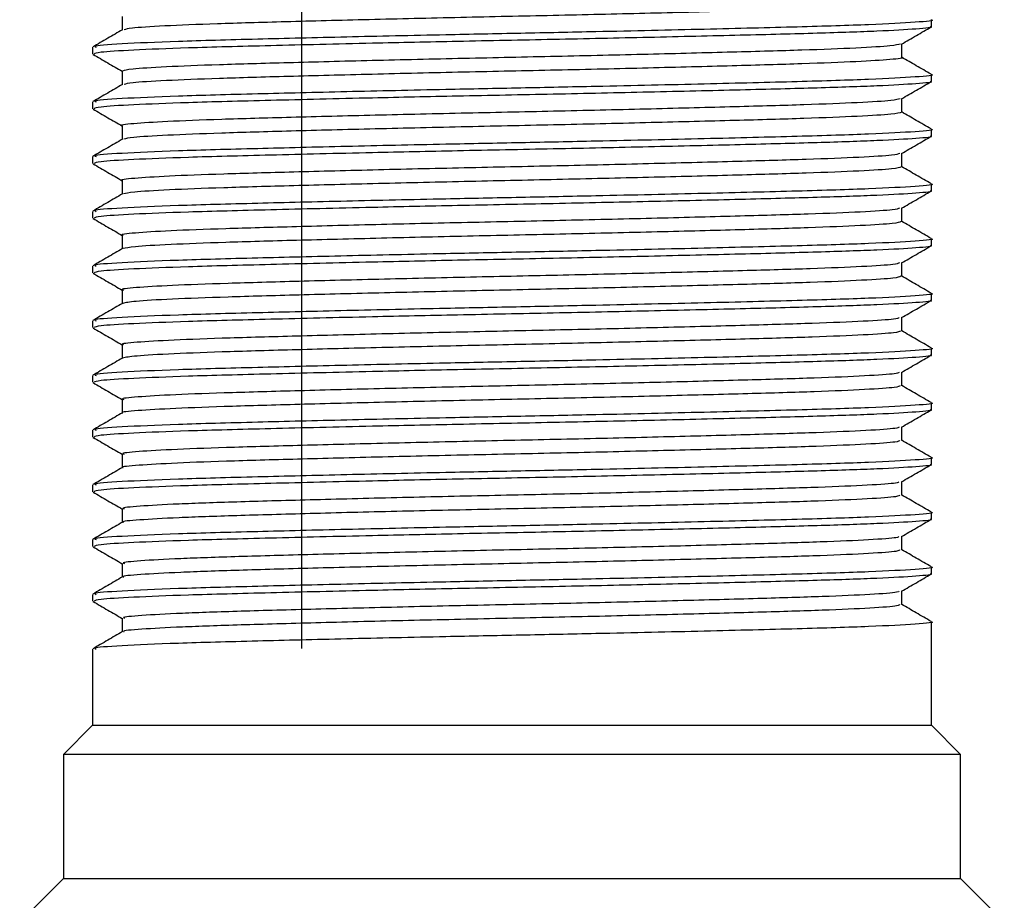
# Model space of a CAD drawing. Units: millimetres. Extents: x 5 to 995, y 5 to 995.
# Drawn here: x 580 to 593, y 751 to 763 of the extents above; entities that cross this region are included whole.
import ezdxf

# ---------------------------------------------------------------- set-up
doc = ezdxf.new("R2010")
doc.units = ezdxf.units.MM

msp = doc.modelspace()

# ---------------------------------------------------------------- linework, layer by layer
at = {"color": 7, "linetype": 'Continuous', "lineweight": 25}
for p, q in [((583.451, 775.466), (583.451, 754.566)), ((592.088, 763.092), (592.088, 763.185)), ((580.588, 762.81), (580.588, 762.717)), ((592.088, 762.342), (592.088, 762.435)), ((580.588, 762.06), (580.588, 761.967)), ((592.088, 761.592), (592.088, 761.685)), ((580.588, 761.31), (580.588, 761.217)), ((592.088, 760.842), (592.088, 760.935)), ((580.588, 760.56), (580.588, 760.467)), ((592.088, 760.092), (592.088, 760.185)), ((580.588, 759.81), (580.588, 759.717)), ((592.088, 759.342), (592.088, 759.435)), ((580.588, 759.06), (580.588, 758.967)), ((592.088, 758.592), (592.088, 758.685)), ((580.588, 758.31), (580.588, 758.217)), ((592.088, 757.842), (592.088, 757.935)), ((580.588, 757.56), (580.588, 757.467)), ((592.088, 757.092), (592.088, 757.185)), ((580.588, 756.81), (580.588, 756.717)), ((592.088, 756.342), (592.088, 756.435)), ((580.588, 756.06), (580.588, 755.967)), ((592.088, 755.592), (592.088, 755.685)), ((580.588, 755.31), (580.588, 755.217)), ((592.088, 753.516), (592.088, 754.935)), ((580.588, 754.56), (580.588, 753.516)), ((580.588, 753.516), (580.188, 753.116)), ((580.588, 753.516), (592.088, 753.516)), ((592.488, 753.116), (592.088, 753.516)), ((580.188, 753.116), (580.188, 751.416)), ((592.488, 753.116), (580.188, 753.116)), ((592.488, 751.416), (592.488, 753.116)), ((580.188, 751.416), (579.588, 750.816)), ((580.188, 751.416), (592.488, 751.416)), ((593.088, 750.816), (592.488, 751.416))]:
    msp.add_line(p, q, dxfattribs=at)
for points, knots in [([(591.673, 763.42), (591.676, 763.419), (591.726, 763.409), (591.536, 763.39), (591.084, 763.36), (590.323, 763.331), (589.341, 763.303), (588.181, 763.273), (586.915, 763.244), (585.618, 763.217), (584.36, 763.187), (583.217, 763.158), (582.255, 763.13), (581.536, 763.101), (581.093, 763.073), (581.043, 763.056), (581.022, 763.049)], [0, 0, 0, 0, 0.005018, 0.082355, 0.160983, 0.238608, 0.315398, 0.393912, 0.472007, 0.548562, 0.626815, 0.705234, 0.781883, 0.859728, 0.938325, 1, 1, 1, 1]), ([(592.081, 763.185), (592.083, 763.185), (592.152, 763.174), (591.9, 763.152), (591.3, 763.118), (590.288, 763.087), (589.001, 763.055), (587.673, 763.025), (586.461, 763), (585.297, 762.977), (584.048, 762.949), (582.782, 762.918), (581.699, 762.889), (580.944, 762.855), (580.58, 762.829), (580.624, 762.814), (580.637, 762.81)], [0, 0, 0, 0, 0.003026, 0.089085, 0.176461, 0.262046, 0.348396, 0.435722, 0.493275, 0.55052, 0.62904, 0.707439, 0.792642, 0.879707, 0.9666, 1, 1, 1, 1]), ([(580.994, 763.232), (580.994, 763.201), (580.994, 763.139), (580.994, 763.077), (580.994, 763.047)], [0, 0, 0, 0, 0.505257, 1, 1, 1, 1]), ([(580.997, 763.049), (580.93, 763.01), (580.794, 762.932), (580.659, 762.853), (580.591, 762.814)], [0, 0, 0, 0, 0.499787, 1, 1, 1, 1]), ([(592.069, 763.092), (592.075, 763.09), (592.127, 763.08), (591.909, 763.059), (591.398, 763.029), (590.561, 763.001), (589.49, 762.973), (588.247, 762.944), (586.917, 762.915), (585.623, 762.89), (584.291, 762.861), (582.999, 762.83), (581.883, 762.801), (581.107, 762.77), (580.656, 762.742), (580.623, 762.724), (580.608, 762.717)], [0, 0, 0, 0, 0.009849, 0.086454, 0.164182, 0.240767, 0.316791, 0.394448, 0.468631, 0.541433, 0.607944, 0.695151, 0.780382, 0.857512, 0.935153, 1, 1, 1, 1]), ([(591.679, 762.853), (591.746, 762.892), (591.882, 762.97), (592.017, 763.049), (592.085, 763.088)], [0, 0, 0, 0, 0.5001997, 1, 1, 1, 1]), ([(591.663, 762.853), (591.633, 762.845), (591.569, 762.827), (591.095, 762.798), (590.355, 762.769), (589.377, 762.742), (588.223, 762.712), (586.959, 762.683), (585.662, 762.655), (584.401, 762.626), (583.253, 762.596), (582.285, 762.569), (581.555, 762.54), (581.081, 762.51), (581.024, 762.491), (580.996, 762.482)], [0, 0, 0, 0, 0.068538, 0.147117, 0.224772, 0.30147, 0.379917, 0.458022, 0.534529, 0.612695, 0.691105, 0.76775, 0.845488, 0.924056, 1, 1, 1, 1]), ([(591.682, 762.67), (591.682, 762.701), (591.682, 762.763), (591.682, 762.824), (591.682, 762.855)], [0, 0, 0, 0, 0.506148, 1, 1, 1, 1]), ([(580.593, 762.712), (580.66, 762.673), (580.794, 762.595), (580.928, 762.518), (580.994, 762.48)], [0, 0, 0, 0, 0.506449, 1, 1, 1, 1]), ([(591.677, 762.67), (591.679, 762.669), (591.73, 762.66), (591.546, 762.641), (591.106, 762.611), (590.352, 762.582), (589.378, 762.554), (588.223, 762.524), (586.959, 762.495), (585.662, 762.468), (584.401, 762.438), (583.253, 762.409), (582.284, 762.381), (581.556, 762.352), (581.1, 762.324), (581.044, 762.307), (581.018, 762.299)], [0, 0, 0, 0, 0.002442, 0.079695, 0.158313, 0.236008, 0.312745, 0.391231, 0.469376, 0.545922, 0.624127, 0.702577, 0.779261, 0.857039, 0.935646, 1, 1, 1, 1]), ([(592.084, 762.439), (592.016, 762.478), (591.882, 762.556), (591.748, 762.633), (591.682, 762.672)], [0, 0, 0, 0, 0.504893, 1, 1, 1, 1]), ([(580.994, 762.482), (580.994, 762.451), (580.994, 762.389), (580.994, 762.327), (580.994, 762.297)], [0, 0, 0, 0, 0.505188, 1, 1, 1, 1]), ([(592.081, 762.435), (592.083, 762.435), (592.152, 762.424), (591.9, 762.402), (591.3, 762.368), (590.288, 762.337), (589.001, 762.305), (587.673, 762.275), (586.461, 762.25), (585.297, 762.227), (584.048, 762.199), (582.782, 762.168), (581.699, 762.139), (580.944, 762.105), (580.58, 762.079), (580.624, 762.064), (580.637, 762.06)], [0, 0, 0, 0, 0.003026, 0.089085, 0.176461, 0.262046, 0.348396, 0.435722, 0.493275, 0.55052, 0.62904, 0.707439, 0.792642, 0.879707, 0.9666, 1, 1, 1, 1]), ([(580.997, 762.299), (580.93, 762.26), (580.794, 762.182), (580.659, 762.103), (580.591, 762.064)], [0, 0, 0, 0, 0.499735, 1, 1, 1, 1]), ([(592.069, 762.342), (592.075, 762.34), (592.127, 762.33), (591.909, 762.309), (591.398, 762.279), (590.561, 762.251), (589.49, 762.223), (588.247, 762.194), (586.917, 762.165), (585.623, 762.14), (584.291, 762.111), (582.999, 762.08), (581.883, 762.051), (581.107, 762.02), (580.656, 761.992), (580.623, 761.974), (580.608, 761.967)], [0, 0, 0, 0, 0.009849, 0.086454, 0.164182, 0.240767, 0.316791, 0.394448, 0.468631, 0.541433, 0.607944, 0.695151, 0.780382, 0.857512, 0.935153, 1, 1, 1, 1]), ([(591.679, 762.103), (591.746, 762.142), (591.882, 762.22), (592.017, 762.299), (592.085, 762.338)], [0, 0, 0, 0, 0.5002512, 1, 1, 1, 1]), ([(591.66, 762.103), (591.633, 762.095), (591.576, 762.078), (591.115, 762.049), (590.385, 762.02), (589.414, 761.993), (588.265, 761.963), (587.003, 761.933), (585.706, 761.906), (584.443, 761.877), (583.289, 761.847), (582.317, 761.82), (581.565, 761.791), (581.128, 761.761), (580.945, 761.742), (580.996, 761.732), (580.996, 761.732)], [0, 0, 0, 0, 0.065855, 0.144427, 0.222152, 0.298808, 0.377227, 0.455383, 0.531892, 0.61001, 0.688451, 0.765141, 0.842814, 0.921393, 0.998589, 1, 1, 1, 1]), ([(591.682, 761.92), (591.682, 761.951), (591.682, 762.013), (591.682, 762.074), (591.682, 762.105)], [0, 0, 0, 0, 0.506217, 1, 1, 1, 1]), ([(580.593, 761.962), (580.66, 761.923), (580.794, 761.845), (580.928, 761.768), (580.994, 761.73)], [0, 0, 0, 0, 0.506382, 1, 1, 1, 1]), ([(591.682, 761.92), (591.652, 761.91), (591.593, 761.892), (591.116, 761.862), (590.384, 761.833), (589.414, 761.805), (588.265, 761.776), (587.003, 761.746), (585.706, 761.719), (584.443, 761.689), (583.29, 761.66), (582.314, 761.632), (581.576, 761.603), (581.107, 761.575), (581.044, 761.557), (581.015, 761.549)], [0, 0, 0, 0, 0.077097, 0.155699, 0.233455, 0.310141, 0.388591, 0.466778, 0.543316, 0.621465, 0.699938, 0.776658, 0.854361, 0.93297, 1, 1, 1, 1]), ([(592.084, 761.689), (592.016, 761.728), (591.882, 761.806), (591.748, 761.883), (591.682, 761.922)], [0, 0, 0, 0, 0.5049451, 1, 1, 1, 1]), ([(592.081, 761.685), (592.083, 761.685), (592.152, 761.674), (591.9, 761.652), (591.3, 761.618), (590.288, 761.587), (589.001, 761.555), (587.673, 761.525), (586.461, 761.5), (585.297, 761.477), (584.048, 761.449), (582.782, 761.418), (581.699, 761.389), (580.944, 761.355), (580.58, 761.329), (580.624, 761.314), (580.637, 761.31)], [0, 0, 0, 0, 0.003026, 0.089085, 0.176461, 0.262046, 0.348396, 0.435722, 0.493275, 0.55052, 0.62904, 0.707439, 0.792642, 0.879707, 0.9666, 1, 1, 1, 1]), ([(580.994, 761.732), (580.994, 761.701), (580.994, 761.639), (580.994, 761.577), (580.994, 761.547)], [0, 0, 0, 0, 0.50512, 1, 1, 1, 1]), ([(580.997, 761.549), (580.93, 761.51), (580.794, 761.432), (580.659, 761.353), (580.591, 761.314)], [0, 0, 0, 0, 0.499683, 1, 1, 1, 1]), ([(592.069, 761.592), (592.075, 761.59), (592.127, 761.58), (591.909, 761.559), (591.398, 761.529), (590.561, 761.501), (589.49, 761.473), (588.247, 761.444), (586.917, 761.415), (585.623, 761.39), (584.291, 761.361), (582.999, 761.33), (581.883, 761.301), (581.107, 761.27), (580.656, 761.242), (580.623, 761.224), (580.608, 761.217)], [0, 0, 0, 0, 0.009849, 0.086454, 0.164182, 0.240767, 0.316791, 0.394448, 0.468631, 0.541433, 0.607944, 0.695151, 0.780382, 0.857512, 0.935153, 1, 1, 1, 1]), ([(591.679, 761.353), (591.746, 761.392), (591.882, 761.47), (592.017, 761.549), (592.085, 761.588)], [0, 0, 0, 0, 0.5003024, 1, 1, 1, 1]), ([(591.656, 761.353), (591.633, 761.345), (591.582, 761.328), (591.135, 761.3), (590.414, 761.271), (589.45, 761.244), (588.306, 761.214), (587.047, 761.184), (585.75, 761.157), (584.485, 761.128), (583.326, 761.098), (582.346, 761.071), (581.587, 761.042), (581.137, 761.012), (580.949, 760.992), (580.999, 760.983), (581.001, 760.982)], [0, 0, 0, 0, 0.063175, 0.141737, 0.21953, 0.29615, 0.374539, 0.452744, 0.52926, 0.607329, 0.6858, 0.762542, 0.840146, 0.918734, 0.996016, 1, 1, 1, 1]), ([(591.682, 761.17), (591.682, 761.201), (591.682, 761.263), (591.682, 761.324), (591.682, 761.355)], [0, 0, 0, 0, 0.506285, 1, 1, 1, 1]), ([(580.593, 761.212), (580.66, 761.173), (580.794, 761.095), (580.928, 761.018), (580.994, 760.98)], [0, 0, 0, 0, 0.506315, 1, 1, 1, 1]), ([(591.677, 761.17), (591.652, 761.161), (591.6, 761.142), (591.137, 761.113), (590.414, 761.084), (589.45, 761.056), (588.306, 761.027), (587.047, 760.997), (585.75, 760.97), (584.485, 760.94), (583.326, 760.911), (582.343, 760.883), (581.597, 760.854), (581.114, 760.825), (581.044, 760.807), (581.011, 760.799)], [0, 0, 0, 0, 0.07453, 0.153111, 0.230923, 0.307561, 0.385969, 0.464193, 0.540728, 0.618816, 0.697306, 0.774066, 0.851688, 0.930296, 1, 1, 1, 1]), ([(592.084, 760.939), (592.016, 760.978), (591.882, 761.056), (591.748, 761.133), (591.682, 761.172)], [0, 0, 0, 0, 0.5049975, 1, 1, 1, 1]), ([(592.081, 760.935), (592.083, 760.935), (592.152, 760.924), (591.9, 760.902), (591.3, 760.868), (590.288, 760.837), (589.001, 760.805), (587.673, 760.775), (586.461, 760.75), (585.297, 760.727), (584.048, 760.699), (582.782, 760.668), (581.699, 760.639), (580.944, 760.605), (580.58, 760.579), (580.624, 760.564), (580.637, 760.56)], [0, 0, 0, 0, 0.003026, 0.089085, 0.176461, 0.262046, 0.348396, 0.435722, 0.493275, 0.55052, 0.62904, 0.707439, 0.792642, 0.879707, 0.9666, 1, 1, 1, 1]), ([(580.994, 760.982), (580.994, 760.951), (580.994, 760.889), (580.994, 760.827), (580.994, 760.797)], [0, 0, 0, 0, 0.505051, 1, 1, 1, 1]), ([(580.997, 760.799), (580.93, 760.76), (580.794, 760.682), (580.659, 760.603), (580.591, 760.564)], [0, 0, 0, 0, 0.499631, 1, 1, 1, 1]), ([(592.069, 760.842), (592.075, 760.84), (592.127, 760.83), (591.909, 760.809), (591.398, 760.779), (590.561, 760.751), (589.49, 760.723), (588.247, 760.694), (586.917, 760.665), (585.623, 760.64), (584.291, 760.611), (582.999, 760.58), (581.883, 760.551), (581.107, 760.52), (580.656, 760.492), (580.623, 760.474), (580.608, 760.467)], [0, 0, 0, 0, 0.009849, 0.086454, 0.164182, 0.240767, 0.316791, 0.394448, 0.468631, 0.541433, 0.607944, 0.695151, 0.780382, 0.857512, 0.935153, 1, 1, 1, 1]), ([(591.679, 760.603), (591.746, 760.642), (591.882, 760.72), (592.017, 760.799), (592.085, 760.838)], [0, 0, 0, 0, 0.5003536, 1, 1, 1, 1]), ([(591.653, 760.603), (591.634, 760.596), (591.589, 760.579), (591.155, 760.551), (590.443, 760.522), (589.486, 760.495), (588.348, 760.465), (587.091, 760.435), (585.794, 760.408), (584.527, 760.379), (583.363, 760.349), (582.376, 760.321), (581.608, 760.293), (581.147, 760.263), (580.952, 760.243), (581.002, 760.233), (581.006, 760.232)], [0, 0, 0, 0, 0.060496, 0.139046, 0.216905, 0.293493, 0.371851, 0.450102, 0.526631, 0.604648, 0.683146, 0.759944, 0.837477, 0.916072, 0.993437, 1, 1, 1, 1]), ([(591.682, 760.42), (591.682, 760.451), (591.682, 760.513), (591.682, 760.574), (591.682, 760.605)], [0, 0, 0, 0, 0.506354, 1, 1, 1, 1]), ([(580.593, 760.462), (580.66, 760.423), (580.794, 760.345), (580.928, 760.268), (580.994, 760.23)], [0, 0, 0, 0, 0.5062484, 1, 1, 1, 1]), ([(591.672, 760.42), (591.651, 760.411), (591.606, 760.393), (591.156, 760.364), (590.443, 760.335), (589.486, 760.307), (588.348, 760.278), (587.091, 760.248), (585.794, 760.221), (584.526, 760.191), (583.363, 760.162), (582.373, 760.134), (581.618, 760.105), (581.121, 760.076), (581.044, 760.058), (581.007, 760.049)], [0, 0, 0, 0, 0.07189, 0.150453, 0.228325, 0.304927, 0.383298, 0.461563, 0.538106, 0.616136, 0.694648, 0.771459, 0.849006, 0.927614, 1, 1, 1, 1]), ([(592.084, 760.189), (592.016, 760.228), (591.882, 760.306), (591.748, 760.383), (591.682, 760.422)], [0, 0, 0, 0, 0.50505, 1, 1, 1, 1]), ([(592.081, 760.185), (592.083, 760.185), (592.152, 760.174), (591.9, 760.152), (591.3, 760.118), (590.288, 760.087), (589.001, 760.055), (587.673, 760.025), (586.461, 760), (585.297, 759.977), (584.048, 759.949), (582.782, 759.918), (581.699, 759.889), (580.944, 759.855), (580.58, 759.829), (580.624, 759.814), (580.637, 759.81)], [0, 0, 0, 0, 0.003026, 0.089085, 0.176461, 0.262046, 0.348396, 0.435722, 0.493275, 0.55052, 0.62904, 0.707439, 0.792642, 0.879707, 0.9666, 1, 1, 1, 1]), ([(580.994, 760.232), (580.994, 760.201), (580.994, 760.139), (580.994, 760.077), (580.994, 760.047)], [0, 0, 0, 0, 0.504983, 1, 1, 1, 1]), ([(592.069, 760.092), (592.075, 760.09), (592.127, 760.08), (591.909, 760.059), (591.398, 760.029), (590.561, 760.001), (589.49, 759.973), (588.247, 759.944), (586.917, 759.915), (585.623, 759.89), (584.291, 759.861), (582.999, 759.83), (581.883, 759.801), (581.107, 759.77), (580.656, 759.742), (580.623, 759.724), (580.608, 759.717)], [0, 0, 0, 0, 0.009849, 0.086454, 0.164182, 0.240767, 0.316791, 0.394448, 0.468631, 0.541433, 0.607944, 0.695151, 0.780382, 0.857512, 0.935153, 1, 1, 1, 1]), ([(591.679, 759.853), (591.746, 759.892), (591.882, 759.97), (592.017, 760.049), (592.085, 760.088)], [0, 0, 0, 0, 0.5004045, 1, 1, 1, 1]), ([(580.997, 760.049), (580.93, 760.01), (580.794, 759.932), (580.659, 759.853), (580.591, 759.814)], [0, 0, 0, 0, 0.499579, 1, 1, 1, 1]), ([(591.65, 759.853), (591.634, 759.846), (591.596, 759.83), (591.174, 759.802), (590.472, 759.773), (589.522, 759.746), (588.389, 759.716), (587.135, 759.686), (585.838, 759.659), (584.569, 759.63), (583.4, 759.6), (582.406, 759.572), (581.63, 759.544), (581.158, 759.514), (580.956, 759.494), (581.005, 759.483), (581.01, 759.482)], [0, 0, 0, 0, 0.05782, 0.136354, 0.214276, 0.290839, 0.369161, 0.447456, 0.524004, 0.601966, 0.680487, 0.757349, 0.834808, 0.913406, 0.990851, 1, 1, 1, 1]), ([(591.682, 759.67), (591.682, 759.701), (591.682, 759.763), (591.682, 759.824), (591.682, 759.855)], [0, 0, 0, 0, 0.506422, 1, 1, 1, 1]), ([(580.593, 759.712), (580.66, 759.673), (580.794, 759.595), (580.928, 759.518), (580.994, 759.48)], [0, 0, 0, 0, 0.5061819, 1, 1, 1, 1]), ([(591.668, 759.67), (591.65, 759.661), (591.612, 759.644), (591.176, 759.615), (590.471, 759.585), (589.522, 759.558), (588.389, 759.529), (587.135, 759.499), (585.838, 759.472), (584.568, 759.442), (583.4, 759.413), (582.404, 759.385), (581.639, 759.356), (581.128, 759.327), (581.043, 759.308), (581.002, 759.299)], [0, 0, 0, 0, 0.069072, 0.14763, 0.225575, 0.302162, 0.380507, 0.458826, 0.535397, 0.613383, 0.691928, 0.768813, 0.846296, 0.924918, 1, 1, 1, 1]), ([(592.084, 759.439), (592.016, 759.478), (591.882, 759.556), (591.748, 759.633), (591.682, 759.672)], [0, 0, 0, 0, 0.505103, 1, 1, 1, 1]), ([(592.081, 759.435), (592.083, 759.435), (592.152, 759.424), (591.9, 759.402), (591.3, 759.368), (590.288, 759.337), (589.001, 759.305), (587.673, 759.275), (586.461, 759.25), (585.297, 759.227), (584.048, 759.199), (582.782, 759.168), (581.699, 759.139), (580.944, 759.105), (580.58, 759.079), (580.624, 759.064), (580.637, 759.06)], [0, 0, 0, 0, 0.003026, 0.089085, 0.176461, 0.262046, 0.348396, 0.435722, 0.493275, 0.55052, 0.62904, 0.707439, 0.792642, 0.879707, 0.9666, 1, 1, 1, 1]), ([(580.994, 759.482), (580.994, 759.451), (580.994, 759.389), (580.994, 759.327), (580.994, 759.297)], [0, 0, 0, 0, 0.504915, 1, 1, 1, 1]), ([(580.997, 759.299), (580.93, 759.26), (580.794, 759.182), (580.659, 759.103), (580.591, 759.064)], [0, 0, 0, 0, 0.499527, 1, 1, 1, 1]), ([(592.069, 759.342), (592.075, 759.34), (592.127, 759.33), (591.909, 759.309), (591.398, 759.279), (590.561, 759.251), (589.49, 759.223), (588.247, 759.194), (586.917, 759.165), (585.623, 759.14), (584.291, 759.111), (582.999, 759.08), (581.883, 759.051), (581.107, 759.02), (580.656, 758.992), (580.623, 758.974), (580.608, 758.967)], [0, 0, 0, 0, 0.009849, 0.086454, 0.164182, 0.240767, 0.316791, 0.394448, 0.468631, 0.541433, 0.607944, 0.695151, 0.780382, 0.857512, 0.935153, 1, 1, 1, 1]), ([(591.679, 759.103), (591.746, 759.142), (591.882, 759.22), (592.017, 759.299), (592.085, 759.338)], [0, 0, 0, 0, 0.5004554, 1, 1, 1, 1]), ([(591.648, 759.103), (591.635, 759.096), (591.602, 759.08), (591.193, 759.053), (590.5, 759.024), (589.558, 758.997), (588.43, 758.967), (587.179, 758.937), (585.883, 758.91), (584.611, 758.881), (583.437, 758.851), (582.437, 758.823), (581.652, 758.795), (581.168, 758.765), (580.96, 758.744), (581.007, 758.733), (581.013, 758.732)], [0, 0, 0, 0, 0.0551453, 0.1336617, 0.2116433, 0.2881873, 0.3664712, 0.4448065, 0.5213792, 0.599284, 0.6778258, 0.7547554, 0.8321387, 0.9107374, 0.9882599, 1, 1, 1, 1]), ([(591.682, 758.92), (591.682, 758.951), (591.682, 759.013), (591.682, 759.074), (591.682, 759.105)], [0, 0, 0, 0, 0.50649, 1, 1, 1, 1]), ([(580.593, 758.962), (580.66, 758.923), (580.794, 758.845), (580.928, 758.768), (580.994, 758.73)], [0, 0, 0, 0, 0.506115, 1, 1, 1, 1]), ([(591.664, 758.92), (591.649, 758.912), (591.618, 758.894), (591.195, 758.866), (590.5, 758.836), (589.558, 758.809), (588.43, 758.78), (587.179, 758.75), (585.883, 758.723), (584.61, 758.694), (583.438, 758.664), (582.434, 758.636), (581.661, 758.607), (581.136, 758.577), (581.043, 758.558), (580.998, 758.549)], [0, 0, 0, 0, 0.066434, 0.144992, 0.223015, 0.299599, 0.377924, 0.456301, 0.532914, 0.61086, 0.689444, 0.766414, 0.843838, 0.922478, 1, 1, 1, 1]), ([(592.084, 758.689), (592.016, 758.728), (591.882, 758.806), (591.748, 758.883), (591.682, 758.922)], [0, 0, 0, 0, 0.5051555, 1, 1, 1, 1]), ([(580.994, 758.732), (580.994, 758.701), (580.994, 758.639), (580.994, 758.577), (580.994, 758.547)], [0, 0, 0, 0, 0.504846, 1, 1, 1, 1]), ([(592.069, 758.592), (592.075, 758.59), (592.127, 758.58), (591.909, 758.559), (591.398, 758.529), (590.561, 758.501), (589.49, 758.473), (588.247, 758.444), (586.917, 758.415), (585.623, 758.39), (584.291, 758.361), (582.999, 758.33), (581.883, 758.301), (581.107, 758.27), (580.656, 758.242), (580.623, 758.224), (580.608, 758.217)], [0, 0, 0, 0, 0.009849, 0.086454, 0.164182, 0.240767, 0.316791, 0.394448, 0.468631, 0.541433, 0.607944, 0.695151, 0.780382, 0.857512, 0.935153, 1, 1, 1, 1]), ([(592.081, 758.685), (592.083, 758.685), (592.152, 758.674), (591.9, 758.652), (591.3, 758.618), (590.288, 758.587), (589.001, 758.555), (587.673, 758.525), (586.461, 758.5), (585.297, 758.477), (584.048, 758.449), (582.782, 758.418), (581.699, 758.389), (580.944, 758.355), (580.58, 758.329), (580.624, 758.314), (580.637, 758.31)], [0, 0, 0, 0, 0.003026, 0.089085, 0.176461, 0.262046, 0.348396, 0.435722, 0.493275, 0.55052, 0.62904, 0.707439, 0.792642, 0.879707, 0.9666, 1, 1, 1, 1]), ([(591.679, 758.353), (591.746, 758.392), (591.882, 758.47), (592.017, 758.549), (592.085, 758.588)], [0, 0, 0, 0, 0.5005061, 1, 1, 1, 1]), ([(580.997, 758.549), (580.93, 758.51), (580.794, 758.432), (580.659, 758.353), (580.591, 758.314)], [0, 0, 0, 0, 0.4994745, 1, 1, 1, 1]), ([(591.646, 758.353), (591.635, 758.347), (591.609, 758.331), (591.212, 758.304), (590.528, 758.275), (589.593, 758.248), (588.471, 758.218), (587.223, 758.188), (585.927, 758.161), (584.653, 758.132), (583.474, 758.102), (582.467, 758.074), (581.675, 758.046), (581.18, 758.016), (580.964, 757.995), (581.01, 757.984), (581.017, 757.982)], [0, 0, 0, 0, 0.052473, 0.130969, 0.209008, 0.285538, 0.363781, 0.442154, 0.518757, 0.596602, 0.675161, 0.752165, 0.829469, 0.908066, 0.985663, 1, 1, 1, 1]), ([(591.682, 758.17), (591.682, 758.201), (591.682, 758.263), (591.682, 758.324), (591.682, 758.355)], [0, 0, 0, 0, 0.506558, 1, 1, 1, 1]), ([(580.593, 758.212), (580.66, 758.173), (580.794, 758.095), (580.928, 758.018), (580.994, 757.98)], [0, 0, 0, 0, 0.506049, 1, 1, 1, 1]), ([(591.66, 758.17), (591.649, 758.162), (591.624, 758.145), (591.214, 758.117), (590.528, 758.087), (589.593, 758.06), (588.471, 758.031), (587.223, 758.001), (585.927, 757.974), (584.653, 757.945), (583.474, 757.915), (582.467, 757.887), (581.674, 757.858), (581.185, 757.828), (580.967, 757.809), (581.001, 757.799), (581.002, 757.799)], [0, 0, 0, 0, 0.063797, 0.142353, 0.220453, 0.297043, 0.375347, 0.453781, 0.530444, 0.608349, 0.68697, 0.764034, 0.841399, 0.920056, 0.997714, 1, 1, 1, 1]), ([(592.084, 757.939), (592.016, 757.978), (591.882, 758.056), (591.748, 758.133), (591.682, 758.172)], [0, 0, 0, 0, 0.505208, 1, 1, 1, 1]), ([(592.081, 757.935), (592.083, 757.935), (592.152, 757.924), (591.9, 757.902), (591.3, 757.868), (590.288, 757.837), (589.001, 757.805), (587.673, 757.775), (586.461, 757.75), (585.297, 757.727), (584.048, 757.699), (582.782, 757.668), (581.699, 757.639), (580.944, 757.605), (580.58, 757.579), (580.624, 757.564), (580.637, 757.56)], [0, 0, 0, 0, 0.003026, 0.089085, 0.176461, 0.262046, 0.348396, 0.435722, 0.493275, 0.55052, 0.62904, 0.707439, 0.792642, 0.879707, 0.9666, 1, 1, 1, 1]), ([(580.994, 757.982), (580.994, 757.951), (580.994, 757.889), (580.994, 757.827), (580.994, 757.797)], [0, 0, 0, 0, 0.504778, 1, 1, 1, 1]), ([(580.997, 757.799), (580.93, 757.76), (580.795, 757.682), (580.659, 757.603), (580.591, 757.564)], [0, 0, 0, 0, 0.499422, 1, 1, 1, 1]), ([(592.069, 757.842), (592.075, 757.84), (592.127, 757.83), (591.909, 757.809), (591.398, 757.779), (590.561, 757.751), (589.49, 757.723), (588.247, 757.694), (586.917, 757.665), (585.623, 757.64), (584.291, 757.611), (582.999, 757.58), (581.883, 757.551), (581.107, 757.52), (580.656, 757.492), (580.623, 757.474), (580.608, 757.467)], [0, 0, 0, 0, 0.009849, 0.086454, 0.164182, 0.240767, 0.316791, 0.394448, 0.468631, 0.541433, 0.607944, 0.695151, 0.780382, 0.857512, 0.935153, 1, 1, 1, 1]), ([(591.679, 757.603), (591.746, 757.642), (591.882, 757.72), (592.017, 757.799), (592.085, 757.838)], [0, 0, 0, 0, 0.500557, 1, 1, 1, 1]), ([(591.644, 757.603), (591.636, 757.597), (591.615, 757.582), (591.23, 757.555), (590.556, 757.526), (589.628, 757.499), (588.512, 757.469), (587.267, 757.439), (585.971, 757.412), (584.695, 757.383), (583.512, 757.353), (582.498, 757.325), (581.698, 757.297), (581.191, 757.267), (580.968, 757.245), (581.012, 757.234), (581.02, 757.232)], [0, 0, 0, 0, 0.049804, 0.128275, 0.206369, 0.282891, 0.36109, 0.439498, 0.516137, 0.593919, 0.672494, 0.749577, 0.8268, 0.905391, 0.983061, 1, 1, 1, 1]), ([(591.682, 757.42), (591.682, 757.451), (591.682, 757.513), (591.682, 757.574), (591.682, 757.605)], [0, 0, 0, 0, 0.506626, 1, 1, 1, 1]), ([(580.593, 757.462), (580.66, 757.423), (580.794, 757.345), (580.928, 757.268), (580.994, 757.23)], [0, 0, 0, 0, 0.505983, 1, 1, 1, 1]), ([(591.657, 757.42), (591.649, 757.412), (591.629, 757.396), (591.232, 757.368), (590.556, 757.338), (589.629, 757.311), (588.512, 757.282), (587.267, 757.252), (585.971, 757.225), (584.695, 757.196), (583.512, 757.166), (582.498, 757.138), (581.696, 757.109), (581.197, 757.079), (580.972, 757.059), (581.005, 757.049), (581.007, 757.049)], [0, 0, 0, 0, 0.061141, 0.139672, 0.217824, 0.294403, 0.372661, 0.451128, 0.527824, 0.605664, 0.684298, 0.761439, 0.83872, 0.91737, 0.995098, 1, 1, 1, 1]), ([(592.084, 757.189), (592.016, 757.228), (591.882, 757.306), (591.748, 757.383), (591.682, 757.422)], [0, 0, 0, 0, 0.505261, 1, 1, 1, 1]), ([(580.994, 757.232), (580.994, 757.201), (580.994, 757.139), (580.994, 757.077), (580.994, 757.047)], [0, 0, 0, 0, 0.504711, 1, 1, 1, 1]), ([(592.069, 757.092), (592.075, 757.09), (592.127, 757.08), (591.909, 757.059), (591.398, 757.029), (590.561, 757.001), (589.49, 756.973), (588.247, 756.944), (586.917, 756.915), (585.623, 756.89), (584.291, 756.861), (582.999, 756.83), (581.883, 756.801), (581.107, 756.77), (580.656, 756.742), (580.623, 756.724), (580.608, 756.717)], [0, 0, 0, 0, 0.009849, 0.086454, 0.164182, 0.240767, 0.316791, 0.394448, 0.468631, 0.541433, 0.607944, 0.695151, 0.780382, 0.857512, 0.935153, 1, 1, 1, 1]), ([(592.081, 757.185), (592.083, 757.185), (592.152, 757.174), (591.9, 757.152), (591.3, 757.118), (590.288, 757.087), (589.001, 757.055), (587.673, 757.025), (586.461, 757), (585.297, 756.977), (584.048, 756.949), (582.782, 756.918), (581.699, 756.889), (580.944, 756.855), (580.58, 756.829), (580.624, 756.814), (580.637, 756.81)], [0, 0, 0, 0, 0.003026, 0.089085, 0.176461, 0.262046, 0.348396, 0.435722, 0.493275, 0.55052, 0.62904, 0.707439, 0.792642, 0.879707, 0.9666, 1, 1, 1, 1]), ([(591.679, 756.853), (591.746, 756.892), (591.882, 756.97), (592.017, 757.049), (592.085, 757.088)], [0, 0, 0, 0, 0.500607, 1, 1, 1, 1]), ([(580.997, 757.049), (580.93, 757.01), (580.795, 756.932), (580.659, 756.853), (580.591, 756.814)], [0, 0, 0, 0, 0.499369, 1, 1, 1, 1]), ([(591.643, 756.853), (591.637, 756.847), (591.621, 756.832), (591.248, 756.806), (590.584, 756.777), (589.663, 756.75), (588.553, 756.72), (587.31, 756.69), (586.015, 756.663), (584.737, 756.634), (583.55, 756.604), (582.529, 756.576), (581.721, 756.548), (581.204, 756.518), (580.972, 756.496), (581.014, 756.484), (581.022, 756.482)], [0, 0, 0, 0, 0.047137, 0.125581, 0.203727, 0.280247, 0.3584, 0.43684, 0.513521, 0.591237, 0.669823, 0.746992, 0.824131, 0.902714, 0.980453, 1, 1, 1, 1]), ([(591.682, 756.67), (591.682, 756.701), (591.682, 756.763), (591.682, 756.824), (591.682, 756.855)], [0, 0, 0, 0, 0.506694, 1, 1, 1, 1]), ([(580.593, 756.712), (580.66, 756.673), (580.794, 756.595), (580.928, 756.518), (580.994, 756.48)], [0, 0, 0, 0, 0.505917, 1, 1, 1, 1]), ([(591.654, 756.67), (591.649, 756.663), (591.635, 756.646), (591.25, 756.619), (590.584, 756.589), (589.664, 756.562), (588.553, 756.533), (587.31, 756.503), (586.015, 756.475), (584.738, 756.447), (583.55, 756.417), (582.529, 756.388), (581.72, 756.36), (581.208, 756.33), (580.977, 756.31), (581.008, 756.3), (581.011, 756.299)], [0, 0, 0, 0, 0.058487, 0.136988, 0.21519, 0.291765, 0.369974, 0.448471, 0.525207, 0.602979, 0.681623, 0.758847, 0.836041, 0.914681, 0.992477, 1, 1, 1, 1]), ([(592.084, 756.439), (592.016, 756.478), (591.882, 756.556), (591.748, 756.633), (591.682, 756.672)], [0, 0, 0, 0, 0.505315, 1, 1, 1, 1]), ([(592.081, 756.435), (592.083, 756.435), (592.152, 756.424), (591.9, 756.402), (591.3, 756.368), (590.288, 756.337), (589.001, 756.305), (587.673, 756.275), (586.461, 756.25), (585.297, 756.227), (584.048, 756.199), (582.782, 756.168), (581.699, 756.139), (580.944, 756.105), (580.58, 756.079), (580.624, 756.064), (580.637, 756.06)], [0, 0, 0, 0, 0.003026, 0.089085, 0.176461, 0.262046, 0.348396, 0.435722, 0.493275, 0.55052, 0.62904, 0.707439, 0.792642, 0.879707, 0.9666, 1, 1, 1, 1]), ([(580.994, 756.482), (580.994, 756.451), (580.994, 756.389), (580.994, 756.327), (580.994, 756.297)], [0, 0, 0, 0, 0.504643, 1, 1, 1, 1]), ([(580.997, 756.299), (580.93, 756.26), (580.795, 756.182), (580.659, 756.103), (580.591, 756.064)], [0, 0, 0, 0, 0.499317, 1, 1, 1, 1]), ([(592.069, 756.342), (592.075, 756.34), (592.127, 756.33), (591.909, 756.309), (591.398, 756.279), (590.561, 756.251), (589.49, 756.223), (588.247, 756.194), (586.917, 756.165), (585.623, 756.14), (584.291, 756.111), (582.999, 756.08), (581.883, 756.051), (581.107, 756.02), (580.656, 755.992), (580.623, 755.974), (580.608, 755.967)], [0, 0, 0, 0, 0.009849, 0.086454, 0.164182, 0.240767, 0.316791, 0.394448, 0.468631, 0.541433, 0.607944, 0.695151, 0.780382, 0.857512, 0.935153, 1, 1, 1, 1]), ([(591.679, 756.103), (591.746, 756.142), (591.882, 756.22), (592.017, 756.299), (592.085, 756.338)], [0, 0, 0, 0, 0.500657, 1, 1, 1, 1]), ([(591.642, 756.103), (591.638, 756.098), (591.627, 756.083), (591.266, 756.057), (590.612, 756.028), (589.698, 756.001), (588.593, 755.971), (587.354, 755.941), (586.059, 755.914), (584.78, 755.885), (583.588, 755.855), (582.56, 755.827), (581.744, 755.799), (581.216, 755.769), (580.976, 755.747), (581.016, 755.735), (581.025, 755.732)], [0, 0, 0, 0, 0.044472, 0.122888, 0.201082, 0.277606, 0.355709, 0.434179, 0.510907, 0.588555, 0.667151, 0.744405, 0.821463, 0.900035, 0.977841, 1, 1, 1, 1]), ([(591.682, 755.92), (591.682, 755.951), (591.682, 756.013), (591.682, 756.074), (591.682, 756.105)], [0, 0, 0, 0, 0.5067616, 1, 1, 1, 1]), ([(580.593, 755.962), (580.66, 755.923), (580.794, 755.845), (580.928, 755.768), (580.994, 755.73)], [0, 0, 0, 0, 0.5058514, 1, 1, 1, 1]), ([(591.652, 755.92), (591.648, 755.913), (591.64, 755.897), (591.268, 755.87), (590.611, 755.84), (589.698, 755.813), (588.593, 755.784), (587.354, 755.754), (586.059, 755.726), (584.78, 755.698), (583.588, 755.668), (582.561, 755.639), (581.743, 755.611), (581.221, 755.581), (580.982, 755.561), (581.011, 755.55), (581.015, 755.549)], [0, 0, 0, 0, 0.055833, 0.134303, 0.212552, 0.289128, 0.367287, 0.445811, 0.522593, 0.600294, 0.678945, 0.756253, 0.833364, 0.911992, 0.989852, 1, 1, 1, 1]), ([(592.084, 755.689), (592.016, 755.728), (591.882, 755.806), (591.748, 755.883), (591.682, 755.922)], [0, 0, 0, 0, 0.5053678, 1, 1, 1, 1]), ([(580.994, 755.732), (580.994, 755.701), (580.994, 755.639), (580.994, 755.577), (580.994, 755.547)], [0, 0, 0, 0, 0.504575, 1, 1, 1, 1]), ([(592.081, 755.685), (592.083, 755.685), (592.152, 755.674), (591.9, 755.652), (591.3, 755.618), (590.288, 755.587), (589.001, 755.555), (587.673, 755.525), (586.461, 755.5), (585.297, 755.477), (584.048, 755.449), (582.782, 755.418), (581.699, 755.389), (580.944, 755.355), (580.58, 755.329), (580.624, 755.314), (580.637, 755.31)], [0, 0, 0, 0, 0.003026, 0.089085, 0.176461, 0.262046, 0.348396, 0.435722, 0.493275, 0.55052, 0.62904, 0.707439, 0.792642, 0.879707, 0.9666, 1, 1, 1, 1]), ([(580.997, 755.549), (580.93, 755.51), (580.795, 755.432), (580.659, 755.353), (580.591, 755.314)], [0, 0, 0, 0, 0.499264, 1, 1, 1, 1]), ([(592.069, 755.592), (592.075, 755.59), (592.127, 755.58), (591.909, 755.559), (591.398, 755.529), (590.561, 755.501), (589.49, 755.473), (588.247, 755.444), (586.917, 755.415), (585.623, 755.39), (584.291, 755.361), (582.999, 755.33), (581.883, 755.301), (581.107, 755.27), (580.656, 755.242), (580.623, 755.224), (580.608, 755.217)], [0, 0, 0, 0, 0.009849, 0.086454, 0.164182, 0.240767, 0.316791, 0.394448, 0.468631, 0.541433, 0.607944, 0.695151, 0.780382, 0.857512, 0.935153, 1, 1, 1, 1]), ([(591.679, 755.353), (591.746, 755.392), (591.882, 755.47), (592.017, 755.549), (592.085, 755.588)], [0, 0, 0, 0, 0.500707, 1, 1, 1, 1]), ([(591.641, 755.353), (591.639, 755.348), (591.633, 755.334), (591.283, 755.308), (590.639, 755.279), (589.733, 755.252), (588.633, 755.222), (587.397, 755.192), (586.104, 755.165), (584.823, 755.136), (583.626, 755.106), (582.592, 755.078), (581.768, 755.05), (581.229, 755.02), (580.98, 754.997), (581.018, 754.985), (581.027, 754.982)], [0, 0, 0, 0, 0.041811, 0.120194, 0.198435, 0.274968, 0.353019, 0.431516, 0.508297, 0.585874, 0.664476, 0.741813, 0.818795, 0.897354, 0.975225, 1, 1, 1, 1]), ([(591.682, 755.17), (591.682, 755.201), (591.682, 755.263), (591.682, 755.325), (591.682, 755.355)], [0, 0, 0, 0, 0.506829, 1, 1, 1, 1]), ([(580.593, 755.212), (580.66, 755.173), (580.794, 755.095), (580.928, 755.018), (580.994, 754.98)], [0, 0, 0, 0, 0.505786, 1, 1, 1, 1]), ([(591.65, 755.17), (591.649, 755.163), (591.646, 755.148), (591.285, 755.121), (590.638, 755.091), (589.733, 755.064), (588.633, 755.035), (587.397, 755.005), (586.104, 754.977), (584.823, 754.949), (583.626, 754.919), (582.592, 754.89), (581.767, 754.862), (581.233, 754.832), (580.986, 754.811), (581.015, 754.8), (581.019, 754.799)], [0, 0, 0, 0, 0.053181, 0.131617, 0.20991, 0.286494, 0.364599, 0.443148, 0.519981, 0.59761, 0.676266, 0.753655, 0.830689, 0.909301, 0.987224, 1, 1, 1, 1]), ([(592.084, 754.939), (592.016, 754.978), (591.882, 755.056), (591.748, 755.133), (591.682, 755.172)], [0, 0, 0, 0, 0.505421, 1, 1, 1, 1]), ([(592.081, 754.935), (592.083, 754.935), (592.152, 754.924), (591.9, 754.902), (591.3, 754.868), (590.288, 754.837), (589.001, 754.805), (587.673, 754.775), (586.461, 754.75), (585.297, 754.727), (584.048, 754.699), (582.782, 754.668), (581.699, 754.639), (580.944, 754.605), (580.58, 754.579), (580.624, 754.564), (580.637, 754.56)], [0, 0, 0, 0, 0.003026, 0.089085, 0.176461, 0.262046, 0.348396, 0.435722, 0.493275, 0.55052, 0.62904, 0.707439, 0.792642, 0.879707, 0.9666, 1, 1, 1, 1]), ([(580.994, 754.982), (580.994, 754.951), (580.994, 754.889), (580.994, 754.827), (580.994, 754.797)], [0, 0, 0, 0, 0.504508, 1, 1, 1, 1]), ([(580.997, 754.799), (580.93, 754.76), (580.795, 754.682), (580.659, 754.603), (580.591, 754.564)], [0, 0, 0, 0, 0.499211, 1, 1, 1, 1])]:
    msp.add_open_spline(points, degree=3, knots=knots, dxfattribs=at)

doc.saveas('drawing.dxf')
